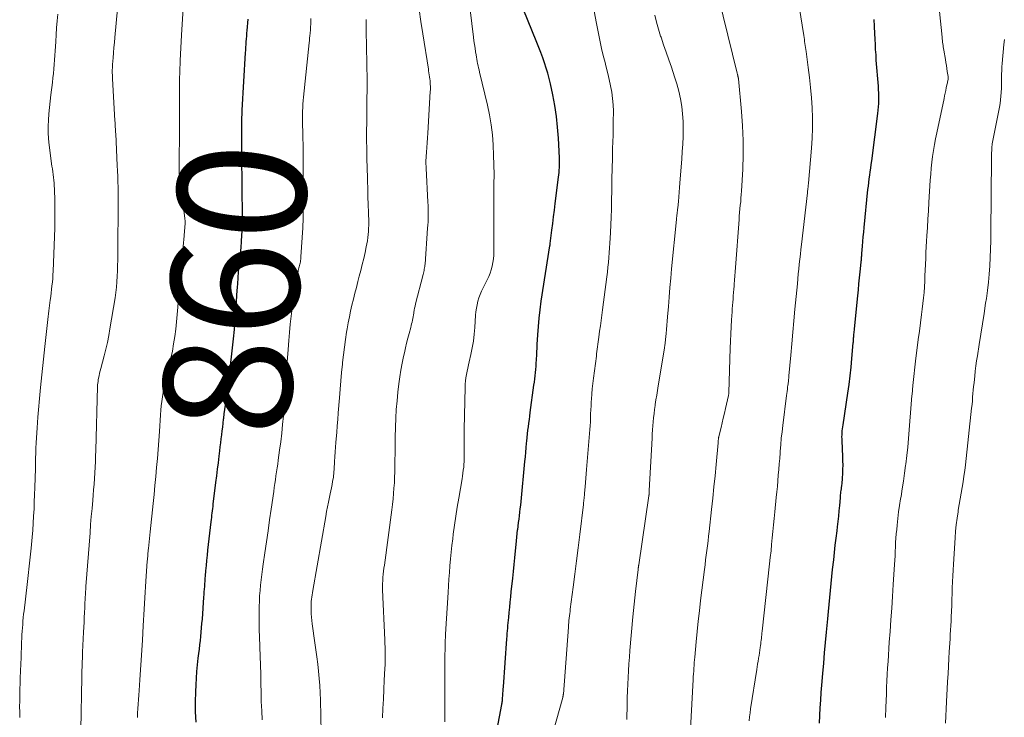
# Model space of a CAD drawing. Units: feet. Extents: x 1930000 to 1935000, y 525000 to 530000.
# Drawn here: x 1930521 to 1930675, y 526790 to 526899 of the extents above; entities that cross this region are included whole.
import ezdxf
from ezdxf.enums import TextEntityAlignment as Align

# ---------------------------------------------------------------- set-up
doc = ezdxf.new("R2010")
doc.units = ezdxf.units.FT
doc.header["$LTSCALE"] = 100
doc.header["$MEASUREMENT"] = 0
for name, color, linetype, lineweight in [('CONTOUR INDEX', 32, 'Continuous', 25), ('CONTOUR INDEX LABEL', 7, 'Continuous', 15), ('CONTOUR INTERMEDIATE', 40, 'Continuous', 15)]:
    doc.layers.add(name, color=color, linetype=linetype, lineweight=lineweight)
doc.styles.add('slant', font='romans.shx', dxfattribs={"oblique": 14.999978})

msp = doc.modelspace()

# ---------------------------------------------------------------- linework, layer by layer
at = {"layer": 'CONTOUR INDEX', "flags": 128}
for points, elevation in [([(1930595.26, 526784.83), (1930596.53, 526791.7), (1930596.55, 526791.77), (1930596.56, 526791.85), (1930596.58, 526791.92), (1930596.59, 526792), (1930596.61, 526792.07), (1930596.62, 526792.15), (1930596.64, 526792.22), (1930596.64, 526792.3), (1930596.65, 526792.39), (1930596.66, 526792.47), (1930596.67, 526792.55), (1930596.67, 526792.63), (1930596.71, 526793.13), (1930596.73, 526793.45), (1930596.75, 526793.78), (1930596.78, 526794.11), (1930596.8, 526794.43), (1930597.34, 526801.95), (1930597.37, 526802.37), (1930597.4, 526802.79), (1930597.43, 526803.21), (1930597.47, 526803.63), (1930597.5, 526804.05), (1930597.54, 526804.47), (1930597.58, 526804.89), (1930597.63, 526805.31), (1930597.71, 526806.08), (1930597.79, 526806.88), (1930597.87, 526807.69), (1930597.95, 526808.49), (1930598.03, 526809.29), (1930598.25, 526811.43), (1930598.35, 526812.49), (1930598.46, 526813.56), (1930598.56, 526814.63), (1930598.67, 526815.69), (1930598.77, 526816.69), (1930598.83, 526817.25), (1930598.89, 526817.82), (1930598.95, 526818.39), (1930599.02, 526818.96), (1930599.03, 526819), (1930599.1, 526819.55), (1930599.17, 526820.1), (1930599.24, 526820.64), (1930599.31, 526821.19), (1930599.38, 526821.74), (1930599.44, 526822.28), (1930599.5, 526822.83), (1930599.56, 526823.38), (1930600.16, 526829.65), (1930600.23, 526830.37), (1930600.3, 526831.09), (1930600.36, 526831.81), (1930600.42, 526832.53), (1930600.45, 526832.85), (1930600.5, 526833.41), (1930600.56, 526833.97), (1930600.63, 526834.53), (1930600.7, 526835.08), (1930600.78, 526835.64), (1930600.85, 526836.19), (1930600.93, 526836.75), (1930601, 526837.3), (1930601.57, 526841.58), (1930601.63, 526842.07), (1930601.69, 526842.56), (1930601.75, 526843.06), (1930601.8, 526843.55), (1930601.85, 526844.05), (1930601.9, 526844.54), (1930601.93, 526845.04), (1930601.96, 526845.54), (1930601.97, 526845.67), (1930602, 526846.23), (1930602.03, 526846.79), (1930602.06, 526847.35), (1930602.09, 526847.91), (1930602.17, 526849.43), (1930602.26, 526850.75), (1930602.38, 526852.06), (1930602.54, 526853.37), (1930602.72, 526854.68), (1930604.06, 526863.33), (1930604.07, 526863.38), (1930604.08, 526863.43), (1930604.08, 526863.48), (1930604.09, 526863.53), (1930604.11, 526863.63), (1930604.11, 526863.7), (1930604.37, 526865.78), (1930604.5, 526866.82), (1930604.63, 526867.86), (1930604.76, 526868.9), (1930604.89, 526869.94), (1930605.41, 526874.05), (1930605.45, 526874.42), (1930605.49, 526874.8), (1930605.52, 526875.18), (1930605.55, 526875.56), (1930605.57, 526875.93), (1930605.58, 526876.31), (1930605.58, 526876.69), (1930605.56, 526877.07), (1930605.4, 526880.15), (1930605.27, 526881.86), (1930605.09, 526883.57), (1930604.83, 526885.26), (1930604.51, 526886.95), (1930604.15, 526888.66), (1930603.96, 526889.49), (1930603.75, 526890.31), (1930603.5, 526891.12), (1930603.23, 526891.93), (1930602.94, 526892.73), (1930602.64, 526893.52), (1930602.33, 526894.32), (1930602.02, 526895.11), (1930599.19, 526902.07)], 880), ([(1930548.78, 526788.96), (1930548.71, 526790.53), (1930548.71, 526792.11), (1930548.74, 526793.69), (1930548.79, 526794.76), (1930548.85, 526795.81), (1930548.92, 526796.85), (1930549.02, 526797.89), (1930549.14, 526798.92), (1930549.23, 526799.67), (1930549.32, 526800.33), (1930549.39, 526801), (1930549.47, 526801.67), (1930549.54, 526802.33), (1930549.6, 526803), (1930549.66, 526803.67), (1930549.71, 526804.34), (1930549.77, 526805.01), (1930550.01, 526808.48), (1930550.04, 526808.9), (1930550.07, 526809.31), (1930550.1, 526809.73), (1930550.13, 526810.14), (1930550.16, 526810.55), (1930550.19, 526810.97), (1930550.23, 526811.38), (1930550.26, 526811.8), (1930550.33, 526812.58), (1930550.4, 526813.39), (1930550.48, 526814.19), (1930550.57, 526815), (1930550.65, 526815.8), (1930551.15, 526820.22), (1930551.19, 526820.57), (1930551.23, 526820.91), (1930551.27, 526821.26), (1930551.31, 526821.6), (1930551.36, 526821.94), (1930551.4, 526822.29), (1930551.44, 526822.63), (1930551.48, 526822.98), (1930551.89, 526826.38), (1930552.02, 526827.41), (1930552.14, 526828.44), (1930552.27, 526829.47), (1930552.4, 526830.5), (1930552.5, 526831.33), (1930552.57, 526831.94), (1930552.65, 526832.56), (1930552.72, 526833.18), (1930552.8, 526833.8), (1930552.87, 526834.42), (1930552.95, 526835.04), (1930553.02, 526835.66), (1930553.09, 526836.28), (1930553.11, 526836.41), (1930553.19, 526837.1), (1930553.28, 526837.78), (1930553.37, 526838.47), (1930553.46, 526839.15), (1930553.56, 526839.93), (1930553.7, 526841), (1930553.84, 526842.07), (1930553.98, 526843.15), (1930554.11, 526844.22), (1930554.33, 526845.99), (1930554.49, 526847.41), (1930554.64, 526848.83), (1930554.77, 526850.25), (1930554.89, 526851.67), (1930554.92, 526852.12), (1930555.01, 526853.32), (1930555.09, 526854.51), (1930555.18, 526855.71), (1930555.26, 526856.91), (1930555.29, 526857.4), (1930555.36, 526858.35), (1930555.43, 526859.3), (1930555.52, 526860.25), (1930555.62, 526861.2), (1930555.72, 526862.14), (1930555.81, 526863.09), (1930555.88, 526864.04), (1930555.94, 526864.99), (1930555.98, 526865.6), (1930556.02, 526866.44), (1930556.05, 526867.28), (1930556.05, 526868.12), (1930556.04, 526868.97), (1930556.03, 526869.81), (1930556.01, 526870.65), (1930556, 526871.5), (1930556, 526872.34), (1930555.96, 526877.79), (1930555.96, 526878.64), (1930555.95, 526879.5), (1930555.95, 526880.36), (1930555.95, 526881.22), (1930555.95, 526882.39), (1930555.95, 526882.66), (1930555.95, 526882.93), (1930555.96, 526883.2), (1930555.96, 526883.47), (1930555.97, 526883.74), (1930555.98, 526884.01), (1930555.99, 526884.28), (1930556, 526884.55), (1930556.51, 526893.48), (1930556.54, 526893.92), (1930556.57, 526894.35), (1930556.6, 526894.79), (1930556.63, 526895.23), (1930556.67, 526895.66), (1930556.7, 526896.1), (1930556.74, 526896.54), (1930556.77, 526896.97), (1930556.92, 526898.77)], 860), ([(1930646.18, 526788.78), (1930646.23, 526789.97), (1930646.29, 526791.17), (1930646.36, 526792.36), (1930646.45, 526793.55), (1930646.54, 526794.74), (1930646.7, 526796.56), (1930646.84, 526798.17), (1930646.98, 526799.78), (1930647.12, 526801.38), (1930647.27, 526802.99), (1930647.36, 526804.01), (1930647.46, 526805.1), (1930647.57, 526806.2), (1930647.67, 526807.3), (1930647.77, 526808.4), (1930647.88, 526809.49), (1930647.99, 526810.59), (1930648.1, 526811.69), (1930648.22, 526812.78), (1930648.39, 526814.29), (1930648.51, 526815.43), (1930648.64, 526816.57), (1930648.77, 526817.7), (1930648.91, 526818.84), (1930648.98, 526819.46), (1930649.08, 526820.29), (1930649.17, 526821.12), (1930649.25, 526821.95), (1930649.33, 526822.77), (1930649.44, 526823.96), (1930649.46, 526824.2), (1930649.48, 526824.43), (1930649.51, 526824.67), (1930649.53, 526824.9), (1930649.56, 526825.14), (1930649.59, 526825.37), (1930649.62, 526825.6), (1930649.65, 526825.84), (1930649.67, 526825.93), (1930649.71, 526826.21), (1930649.74, 526826.48), (1930649.76, 526826.76), (1930649.78, 526827.04), (1930649.82, 526827.79), (1930649.84, 526828.45), (1930649.85, 526829.1), (1930649.84, 526829.76), (1930649.82, 526830.41), (1930649.7, 526832.9), (1930649.69, 526833.21), (1930649.68, 526833.52), (1930649.69, 526833.83), (1930649.71, 526834.14), (1930649.73, 526834.46), (1930649.77, 526834.77), (1930649.8, 526835.08), (1930649.85, 526835.39), (1930650.61, 526840.32), (1930650.81, 526841.67), (1930650.98, 526843.03), (1930651.13, 526844.4), (1930651.25, 526845.76), (1930651.45, 526848.17), (1930651.46, 526848.34), (1930651.48, 526848.5), (1930651.49, 526848.66), (1930651.5, 526848.82), (1930651.51, 526848.98), (1930651.52, 526849.14), (1930651.54, 526849.3), (1930651.55, 526849.46), (1930651.56, 526849.55), (1930651.58, 526849.76), (1930651.6, 526849.97), (1930651.62, 526850.17), (1930651.64, 526850.38), (1930652.15, 526855.54), (1930652.25, 526856.47), (1930652.34, 526857.4), (1930652.43, 526858.33), (1930652.53, 526859.26), (1930652.68, 526860.78), (1930652.7, 526860.95), (1930652.72, 526861.12), (1930652.73, 526861.28), (1930652.75, 526861.45), (1930652.76, 526861.62), (1930652.78, 526861.79), (1930652.79, 526861.96), (1930652.8, 526862.13), (1930652.9, 526863.27), (1930652.96, 526864), (1930653.02, 526864.74), (1930653.09, 526865.47), (1930653.16, 526866.2), (1930653.75, 526872.12), (1930653.81, 526872.68), (1930653.88, 526873.24), (1930653.95, 526873.8), (1930654.02, 526874.36), (1930654.1, 526874.92), (1930654.18, 526875.48), (1930654.25, 526876.04), (1930654.33, 526876.6), (1930655.3, 526884), (1930655.36, 526884.53), (1930655.4, 526885.07), (1930655.43, 526885.6), (1930655.44, 526886.14), (1930655.44, 526886.67), (1930655.43, 526887.21), (1930655.4, 526887.74), (1930655.37, 526888.28), (1930655.05, 526892.36), (1930655, 526893.17), (1930654.94, 526893.99), (1930654.9, 526894.8), (1930654.86, 526895.62), (1930654.83, 526896.52), (1930654.81, 526896.88), (1930654.79, 526897.25), (1930654.77, 526897.62), (1930654.75, 526897.99), (1930654.73, 526898.36), (1930654.69, 526898.72)], 900)]:
    msp.add_lwpolyline(points, dxfattribs=dict(at, elevation=elevation))
at = {"layer": 'CONTOUR INTERMEDIATE', "flags": 128}
for points, elevation in [([(1930656.46, 526789.64), (1930656.53, 526791.21), (1930656.62, 526793.35), (1930656.66, 526794.37), (1930656.71, 526795.38), (1930656.77, 526796.39), (1930656.82, 526797.4), (1930656.88, 526798.41), (1930656.95, 526799.42), (1930657.01, 526800.43), (1930657.08, 526801.45), (1930657.2, 526803.09), (1930657.33, 526804.92), (1930657.45, 526806.76), (1930657.57, 526808.59), (1930657.69, 526810.42), (1930657.89, 526813.54), (1930657.93, 526814.23), (1930657.97, 526814.92), (1930658, 526815.61), (1930658.04, 526816.3), (1930658.07, 526816.98), (1930658.12, 526817.67), (1930658.17, 526818.36), (1930658.23, 526819.05), (1930658.3, 526819.72), (1930658.41, 526820.75), (1930658.53, 526821.77), (1930658.68, 526822.79), (1930658.85, 526823.81), (1930658.91, 526824.19), (1930659.11, 526825.39), (1930659.3, 526826.6), (1930659.47, 526827.81), (1930659.63, 526829.02), (1930659.66, 526829.25), (1930659.81, 526830.58), (1930659.95, 526831.91), (1930660.07, 526833.25), (1930660.18, 526834.58), (1930660.28, 526835.93), (1930660.39, 526837.26), (1930660.5, 526838.6), (1930660.62, 526839.94), (1930660.63, 526840.11), (1930660.77, 526841.53), (1930660.91, 526842.95), (1930661.07, 526844.37), (1930661.24, 526845.79), (1930661.45, 526847.43), (1930661.61, 526848.73), (1930661.77, 526850.02), (1930661.94, 526851.32), (1930662.11, 526852.61), (1930662.23, 526853.47), (1930662.33, 526854.34), (1930662.43, 526855.2), (1930662.5, 526856.07), (1930662.56, 526856.94), (1930662.61, 526857.81), (1930662.65, 526858.68), (1930662.69, 526859.55), (1930662.72, 526860.42), (1930662.73, 526860.48), (1930662.76, 526861.38), (1930662.8, 526862.28), (1930662.85, 526863.18), (1930662.9, 526864.08), (1930662.94, 526864.89), (1930663.02, 526866.2), (1930663.1, 526867.51), (1930663.18, 526868.81), (1930663.26, 526870.12), (1930663.47, 526873.61), (1930663.54, 526874.54), (1930663.62, 526875.47), (1930663.73, 526876.4), (1930663.84, 526877.32), (1930663.98, 526878.24), (1930664.13, 526879.17), (1930664.31, 526880.08), (1930664.49, 526881), (1930665.64, 526886.38), (1930665.72, 526886.78), (1930665.81, 526887.19), (1930665.9, 526887.6), (1930665.98, 526888), (1930666.09, 526888.5), (1930666.12, 526888.66), (1930666.15, 526888.82), (1930666.18, 526888.98), (1930666.21, 526889.14), (1930666.25, 526889.37), (1930666.26, 526889.42), (1930666.27, 526889.47), (1930666.27, 526889.52), (1930666.28, 526889.57), (1930666.28, 526889.63), (1930666.27, 526889.68), (1930666.27, 526889.73), (1930666.26, 526889.78), (1930666.14, 526890.6), (1930666.07, 526891.06), (1930666, 526891.52), (1930665.93, 526891.97), (1930665.85, 526892.43), (1930665.59, 526893.89), (1930665.54, 526894.15), (1930665.5, 526894.41), (1930665.47, 526894.66), (1930665.43, 526894.92), (1930665.4, 526895.18), (1930665.37, 526895.44), (1930665.34, 526895.69), (1930665.31, 526895.95), (1930664.49, 526904.01)], 904), ([(1930626.02, 526787.9), (1930626.43, 526795.58), (1930626.46, 526796.02), (1930626.49, 526796.46), (1930626.52, 526796.9), (1930626.55, 526797.35), (1930626.59, 526797.79), (1930626.62, 526798.23), (1930626.66, 526798.67), (1930626.7, 526799.11), (1930626.92, 526801.48), (1930627.07, 526803.1), (1930627.24, 526804.72), (1930627.42, 526806.34), (1930627.61, 526807.96), (1930628.2, 526812.78), (1930628.29, 526813.53), (1930628.38, 526814.27), (1930628.48, 526815.01), (1930628.57, 526815.76), (1930628.67, 526816.5), (1930628.76, 526817.24), (1930628.85, 526817.99), (1930628.93, 526818.73), (1930629.31, 526822.18), (1930629.5, 526823.93), (1930629.68, 526825.68), (1930629.86, 526827.44), (1930630.02, 526829.19), (1930630.33, 526832.55), (1930630.34, 526832.63), (1930630.34, 526832.7), (1930630.35, 526832.78), (1930630.36, 526832.86), (1930630.37, 526833.01), (1930630.38, 526833.09), (1930630.39, 526833.19), (1930630.41, 526833.32), (1930630.42, 526833.38), (1930630.43, 526833.45), (1930630.45, 526833.51), (1930630.46, 526833.57), (1930630.79, 526834.94), (1930630.96, 526835.69), (1930631.14, 526836.44), (1930631.31, 526837.19), (1930631.49, 526837.93), (1930631.96, 526839.97), (1930631.97, 526840.03), (1930631.98, 526840.09), (1930631.99, 526840.15), (1930632, 526840.21), (1930632, 526840.27), (1930632.01, 526840.33), (1930632.01, 526840.39), (1930632.01, 526840.45), (1930632.24, 526847.35), (1930632.28, 526848.47), (1930632.32, 526849.58), (1930632.38, 526850.69), (1930632.44, 526851.8), (1930632.52, 526853.01), (1930632.55, 526853.52), (1930632.59, 526854.02), (1930632.63, 526854.53), (1930632.67, 526855.03), (1930632.71, 526855.54), (1930632.75, 526856.04), (1930632.79, 526856.55), (1930632.83, 526857.05), (1930632.85, 526857.34), (1930632.9, 526857.99), (1930632.95, 526858.65), (1930633, 526859.3), (1930633.05, 526859.95), (1930633.6, 526867.44), (1930633.65, 526868), (1930633.69, 526868.56), (1930633.75, 526869.11), (1930633.8, 526869.67), (1930633.86, 526870.22), (1930633.91, 526870.78), (1930633.95, 526871.34), (1930633.99, 526871.89), (1930634.18, 526875.3), (1930634.25, 526877.56), (1930634.26, 526879.82), (1930634.16, 526882.08), (1930634, 526884.34), (1930633.51, 526889.42), (1930633.5, 526889.48), (1930633.5, 526889.55), (1930633.48, 526889.61), (1930633.47, 526889.68), (1930633.46, 526889.74), (1930633.44, 526889.81), (1930633.42, 526889.87), (1930633.41, 526889.94), (1930633.4, 526889.98), (1930633.37, 526890.07), (1930633.35, 526890.15), (1930633.33, 526890.24), (1930633.31, 526890.32), (1930630.42, 526902.22)], 892), ([(1930603.61, 526784.1), (1930606.07, 526792.81), (1930606.09, 526792.88), (1930606.1, 526792.94), (1930606.11, 526793.01), (1930606.13, 526793.07), (1930606.14, 526793.14), (1930606.15, 526793.2), (1930606.15, 526793.27), (1930606.16, 526793.33), (1930606.95, 526803.79), (1930606.98, 526804.14), (1930607.01, 526804.49), (1930607.04, 526804.84), (1930607.08, 526805.19), (1930607.11, 526805.54), (1930607.15, 526805.89), (1930607.2, 526806.24), (1930607.24, 526806.59), (1930607.69, 526810.01), (1930607.96, 526812.07), (1930608.22, 526814.13), (1930608.48, 526816.19), (1930608.73, 526818.25), (1930609.3, 526822.96), (1930609.31, 526823.07), (1930609.32, 526823.18), (1930609.33, 526823.29), (1930609.35, 526823.4), (1930609.36, 526823.51), (1930609.37, 526823.62), (1930609.38, 526823.73), (1930609.39, 526823.84), (1930609.41, 526823.98), (1930609.42, 526824.16), (1930609.44, 526824.34), (1930609.46, 526824.52), (1930609.47, 526824.7), (1930609.57, 526825.69), (1930609.63, 526826.37), (1930609.69, 526827.04), (1930609.75, 526827.72), (1930609.8, 526828.4), (1930610.26, 526834.01), (1930610.31, 526834.63), (1930610.35, 526835.25), (1930610.38, 526835.87), (1930610.4, 526836.5), (1930610.42, 526837.12), (1930610.45, 526837.74), (1930610.48, 526838.36), (1930610.52, 526838.99), (1930610.54, 526839.38), (1930610.6, 526840.2), (1930610.67, 526841.02), (1930610.76, 526841.83), (1930610.86, 526842.65), (1930611.32, 526846.09), (1930611.36, 526846.46), (1930611.41, 526846.84), (1930611.46, 526847.22), (1930611.51, 526847.59), (1930611.56, 526847.97), (1930611.6, 526848.35), (1930611.65, 526848.73), (1930611.7, 526849.1), (1930611.83, 526850.01), (1930611.94, 526850.84), (1930612.05, 526851.67), (1930612.16, 526852.5), (1930612.27, 526853.33), (1930612.95, 526858.5), (1930613.05, 526859.25), (1930613.13, 526860), (1930613.21, 526860.75), (1930613.28, 526861.51), (1930613.34, 526862.26), (1930613.39, 526863.01), (1930613.44, 526863.76), (1930613.48, 526864.52), (1930613.53, 526865.43), (1930613.58, 526866.64), (1930613.63, 526867.84), (1930613.66, 526869.05), (1930613.69, 526870.26), (1930613.72, 526872.22), (1930613.74, 526873.82), (1930613.78, 526875.42), (1930613.82, 526877.02), (1930613.86, 526878.62), (1930613.89, 526879.55), (1930613.93, 526880.69), (1930613.95, 526881.83), (1930613.96, 526882.97), (1930613.97, 526884.11), (1930613.97, 526884.4), (1930613.93, 526885.39), (1930613.86, 526886.38), (1930613.72, 526887.35), (1930613.53, 526888.33), (1930613.31, 526889.3), (1930613.09, 526890.27), (1930612.86, 526891.24), (1930612.62, 526892.2), (1930612.45, 526892.86), (1930612.14, 526894.16), (1930611.85, 526895.46), (1930611.58, 526896.76), (1930611.32, 526898.07), (1930610.81, 526900.84)], 884), ([(1930635.18, 526789.14), (1930635.24, 526789.78), (1930635.32, 526790.41), (1930635.4, 526791.04), (1930636.37, 526797.14), (1930636.44, 526797.57), (1930636.51, 526798.01), (1930636.58, 526798.45), (1930636.66, 526798.89), (1930636.66, 526798.93), (1930636.73, 526799.35), (1930636.8, 526799.77), (1930636.86, 526800.19), (1930636.92, 526800.61), (1930636.95, 526800.89), (1930636.99, 526801.17), (1930637.03, 526801.45), (1930637.06, 526801.73), (1930637.09, 526802.01), (1930637.12, 526802.29), (1930637.15, 526802.57), (1930637.18, 526802.85), (1930637.21, 526803.13), (1930638.38, 526813.65), (1930638.49, 526814.66), (1930638.6, 526815.68), (1930638.7, 526816.69), (1930638.8, 526817.71), (1930638.9, 526818.73), (1930639, 526819.75), (1930639.1, 526820.76), (1930639.2, 526821.78), (1930639.42, 526824.02), (1930639.5, 526824.89), (1930639.59, 526825.77), (1930639.67, 526826.64), (1930639.74, 526827.52), (1930639.82, 526828.39), (1930639.89, 526829.27), (1930639.96, 526830.14), (1930640.02, 526831.02), (1930640.04, 526831.28), (1930640.12, 526832.28), (1930640.21, 526833.28), (1930640.32, 526834.28), (1930640.44, 526835.28), (1930641.02, 526839.95), (1930641.06, 526840.28), (1930641.1, 526840.61), (1930641.15, 526840.94), (1930641.2, 526841.27), (1930641.24, 526841.58), (1930641.27, 526841.75), (1930641.29, 526841.93), (1930641.32, 526842.11), (1930641.34, 526842.29), (1930641.35, 526842.48), (1930641.37, 526842.66), (1930641.39, 526842.84), (1930641.4, 526843.02), (1930641.69, 526846.25), (1930641.85, 526848.05), (1930642.01, 526849.85), (1930642.17, 526851.65), (1930642.34, 526853.44), (1930642.72, 526857.43), (1930642.79, 526858.19), (1930642.86, 526858.96), (1930642.94, 526859.72), (1930643.02, 526860.49), (1930643.1, 526861.25), (1930643.19, 526862.02), (1930643.27, 526862.78), (1930643.36, 526863.55), (1930644.29, 526871.64), (1930644.3, 526871.79), (1930644.32, 526871.94), (1930644.34, 526872.1), (1930644.35, 526872.25), (1930644.37, 526872.36), (1930644.38, 526872.46), (1930644.39, 526872.56), (1930644.4, 526872.65), (1930644.41, 526872.75), (1930644.42, 526872.85), (1930644.43, 526872.95), (1930644.44, 526873.05), (1930644.45, 526873.15), (1930644.93, 526878.58), (1930645.03, 526880.16), (1930645.09, 526881.74), (1930645.08, 526883.32), (1930645.02, 526884.9), (1930644.91, 526886.48), (1930644.77, 526888.05), (1930644.6, 526889.62), (1930644.41, 526891.19), (1930644.07, 526893.69), (1930644.03, 526894), (1930643.98, 526894.32), (1930643.94, 526894.63), (1930643.9, 526894.94), (1930643.85, 526895.26), (1930643.81, 526895.57), (1930643.76, 526895.89), (1930643.71, 526896.2), (1930643.02, 526900.74)], 896), ([(1930521.25, 526789.68), (1930521.24, 526790.52), (1930521.23, 526791.36), (1930521.24, 526792.2), (1930521.25, 526793.04), (1930521.25, 526793.18), (1930521.27, 526794.09), (1930521.29, 526795.01), (1930521.32, 526795.92), (1930521.36, 526796.83), (1930521.41, 526798.1), (1930521.44, 526798.94), (1930521.48, 526799.78), (1930521.51, 526800.61), (1930521.54, 526801.45), (1930521.57, 526802.05), (1930521.59, 526802.59), (1930521.62, 526803.13), (1930521.66, 526803.66), (1930521.7, 526804.2), (1930521.74, 526804.73), (1930521.79, 526805.27), (1930521.85, 526805.8), (1930521.91, 526806.34), (1930522.42, 526810.46), (1930522.58, 526811.87), (1930522.74, 526813.28), (1930522.89, 526814.69), (1930523.03, 526816.1), (1930523.09, 526816.7), (1930523.18, 526817.81), (1930523.27, 526818.92), (1930523.35, 526820.03), (1930523.41, 526821.14), (1930523.47, 526822.25), (1930523.51, 526823.36), (1930523.55, 526824.47), (1930523.59, 526825.59), (1930523.68, 526828.58), (1930523.7, 526829.37), (1930523.72, 526830.16), (1930523.75, 526830.96), (1930523.77, 526831.75), (1930523.8, 526832.55), (1930523.84, 526833.34), (1930523.89, 526834.14), (1930523.94, 526834.93), (1930524.06, 526836.58), (1930524.1, 526837.16), (1930524.15, 526837.74), (1930524.2, 526838.32), (1930524.26, 526838.9), (1930524.32, 526839.48), (1930524.38, 526840.06), (1930524.44, 526840.64), (1930524.5, 526841.22), (1930525.16, 526847.63), (1930525.31, 526849.03), (1930525.47, 526850.42), (1930525.63, 526851.81), (1930525.81, 526853.2), (1930526.02, 526854.85), (1930526.09, 526855.42), (1930526.16, 526855.98), (1930526.22, 526856.54), (1930526.28, 526857.11), (1930526.34, 526857.67), (1930526.39, 526858.24), (1930526.43, 526858.81), (1930526.45, 526859.37), (1930526.67, 526864.76), (1930526.71, 526866.16), (1930526.73, 526867.55), (1930526.73, 526868.95), (1930526.71, 526870.34), (1930526.65, 526872.24), (1930526.63, 526872.69), (1930526.61, 526873.13), (1930526.56, 526873.58), (1930526.51, 526874.02), (1930526.45, 526874.47), (1930526.39, 526874.91), (1930526.34, 526875.36), (1930526.28, 526875.8), (1930525.86, 526879.07), (1930525.76, 526880.05), (1930525.7, 526881.03), (1930525.69, 526882.01), (1930525.72, 526882.99), (1930525.78, 526883.97), (1930525.87, 526884.95), (1930525.97, 526885.93), (1930526.09, 526886.91), (1930526.35, 526888.87), (1930526.43, 526889.57), (1930526.51, 526890.27), (1930526.58, 526890.98), (1930526.64, 526891.68), (1930526.69, 526892.39), (1930526.74, 526893.09), (1930526.78, 526893.8), (1930526.83, 526894.5), (1930526.87, 526895.24), (1930526.94, 526896.32), (1930527.01, 526897.39), (1930527.09, 526898.47), (1930527.18, 526899.54)], 848), ([(1930530.76, 526787.74), (1930530.93, 526795.96), (1930530.94, 526796.34), (1930530.95, 526796.73), (1930530.96, 526797.11), (1930530.97, 526797.49), (1930530.98, 526797.72), (1930530.99, 526797.99), (1930531, 526798.26), (1930531.01, 526798.53), (1930531.02, 526798.8), (1930531.03, 526799.07), (1930531.05, 526799.34), (1930531.06, 526799.61), (1930531.07, 526799.87), (1930531.21, 526803.01), (1930531.25, 526803.78), (1930531.28, 526804.55), (1930531.32, 526805.31), (1930531.35, 526806.08), (1930531.39, 526806.77), (1930531.41, 526807.19), (1930531.43, 526807.62), (1930531.45, 526808.04), (1930531.48, 526808.46), (1930531.5, 526808.88), (1930531.53, 526809.31), (1930531.56, 526809.73), (1930531.59, 526810.15), (1930532.22, 526818.53), (1930532.32, 526819.8), (1930532.42, 526821.06), (1930532.53, 526822.33), (1930532.64, 526823.6), (1930532.71, 526824.38), (1930532.78, 526825.25), (1930532.85, 526826.13), (1930532.91, 526827), (1930532.97, 526827.88), (1930533.02, 526828.75), (1930533.06, 526829.63), (1930533.09, 526830.51), (1930533.12, 526831.38), (1930533.4, 526841.35), (1930533.41, 526841.62), (1930533.43, 526841.89), (1930533.47, 526842.16), (1930533.51, 526842.42), (1930533.55, 526842.67), (1930533.63, 526843.05), (1930533.71, 526843.44), (1930533.8, 526843.82), (1930533.9, 526844.2), (1930534.44, 526846.17), (1930534.7, 526847.21), (1930534.95, 526848.26), (1930535.16, 526849.31), (1930535.34, 526850.37), (1930536.13, 526855.24), (1930536.24, 526856.07), (1930536.34, 526856.91), (1930536.41, 526857.74), (1930536.46, 526858.58), (1930536.49, 526859.42), (1930536.52, 526860.26), (1930536.54, 526861.1), (1930536.55, 526861.95), (1930536.59, 526865.84), (1930536.6, 526866.67), (1930536.61, 526867.49), (1930536.62, 526868.32), (1930536.63, 526869.15), (1930536.64, 526869.97), (1930536.64, 526870.8), (1930536.62, 526871.62), (1930536.6, 526872.45), (1930536.6, 526872.5), (1930536.57, 526873.34), (1930536.54, 526874.19), (1930536.51, 526875.04), (1930536.47, 526875.89), (1930536.23, 526880.85), (1930536.22, 526881.1), (1930536.2, 526881.36), (1930536.19, 526881.61), (1930536.17, 526881.86), (1930536.16, 526882.12), (1930536.14, 526882.37), (1930536.13, 526882.63), (1930536.12, 526882.88), (1930535.73, 526889.5), (1930535.72, 526889.77), (1930535.71, 526890.05), (1930535.7, 526890.32), (1930535.7, 526890.59), (1930535.7, 526890.86), (1930535.71, 526891.13), (1930535.73, 526891.41), (1930535.74, 526891.68), (1930535.82, 526892.72), (1930535.88, 526893.51), (1930535.95, 526894.31), (1930536.02, 526895.1), (1930536.09, 526895.89), (1930536.51, 526900.38)], 852), ([(1930539.62, 526789.64), (1930539.65, 526790.34), (1930539.69, 526791.05), (1930539.73, 526791.75), (1930539.78, 526792.46), (1930539.83, 526793.16), (1930539.88, 526793.87), (1930540, 526795.55), (1930540.1, 526797.1), (1930540.21, 526798.64), (1930540.3, 526800.19), (1930540.4, 526801.74), (1930540.53, 526803.97), (1930540.58, 526804.85), (1930540.63, 526805.72), (1930540.68, 526806.6), (1930540.73, 526807.48), (1930540.79, 526808.35), (1930540.84, 526809.23), (1930540.9, 526810.1), (1930540.96, 526810.98), (1930541.17, 526814.07), (1930541.19, 526814.32), (1930541.2, 526814.57), (1930541.23, 526814.82), (1930541.25, 526815.07), (1930541.27, 526815.32), (1930541.29, 526815.57), (1930541.32, 526815.82), (1930541.34, 526816.07), (1930541.4, 526816.61), (1930541.45, 526817.13), (1930541.51, 526817.65), (1930541.56, 526818.17), (1930541.62, 526818.69), (1930542.08, 526823.09), (1930542.22, 526824.5), (1930542.36, 526825.9), (1930542.49, 526827.31), (1930542.62, 526828.72), (1930542.74, 526830.13), (1930542.85, 526831.54), (1930542.95, 526832.95), (1930543.05, 526834.36), (1930543.22, 526836.96), (1930543.27, 526837.65), (1930543.34, 526838.35), (1930543.43, 526839.04), (1930543.53, 526839.73), (1930543.64, 526840.42), (1930543.77, 526841.11), (1930543.92, 526841.79), (1930544.07, 526842.47), (1930544.59, 526844.65), (1930544.85, 526845.77), (1930545.08, 526846.9), (1930545.27, 526848.03), (1930545.45, 526849.17), (1930545.6, 526850.31), (1930545.73, 526851.46), (1930545.84, 526852.61), (1930545.93, 526853.76), (1930546.05, 526855.35), (1930546.15, 526856.76), (1930546.27, 526858.17), (1930546.39, 526859.58), (1930546.53, 526860.98), (1930546.71, 526862.7), (1930546.76, 526863.25), (1930546.81, 526863.79), (1930546.86, 526864.34), (1930546.91, 526864.89), (1930546.98, 526865.66), (1930546.99, 526865.82), (1930547.01, 526865.98), (1930547.02, 526866.14), (1930547.03, 526866.3), (1930547.05, 526866.46), (1930547.06, 526866.62), (1930547.06, 526866.78), (1930547.07, 526866.94), (1930547.07, 526866.97), (1930547.07, 526867.15), (1930547.06, 526867.32), (1930547.05, 526867.49), (1930547.03, 526867.67), (1930546.72, 526870.12), (1930546.63, 526870.79), (1930546.55, 526871.46), (1930546.46, 526872.12), (1930546.37, 526872.79), (1930546.27, 526873.58), (1930546.23, 526873.86), (1930546.2, 526874.13), (1930546.18, 526874.4), (1930546.16, 526874.68), (1930546.15, 526874.95), (1930546.14, 526875.22), (1930546.14, 526875.5), (1930546.14, 526875.77), (1930546.2, 526881.72), (1930546.21, 526882.67), (1930546.22, 526883.62), (1930546.22, 526884.57), (1930546.22, 526885.53), (1930546.22, 526885.99), (1930546.21, 526886.71), (1930546.21, 526887.43), (1930546.21, 526888.16), (1930546.21, 526888.88), (1930546.22, 526889.6), (1930546.23, 526890.32), (1930546.25, 526891.04), (1930546.28, 526891.77), (1930546.3, 526892.31), (1930546.35, 526893.3), (1930546.4, 526894.29), (1930546.45, 526895.28), (1930546.51, 526896.27), (1930546.77, 526900.46)], 856), ([(1930577.92, 526789.6), (1930577.98, 526791.08), (1930578.04, 526792.55), (1930578.11, 526794.03), (1930578.18, 526795.5), (1930578.29, 526797.34), (1930578.31, 526797.9), (1930578.33, 526798.45), (1930578.33, 526799.01), (1930578.33, 526799.56), (1930578.31, 526800.12), (1930578.3, 526800.67), (1930578.28, 526801.23), (1930578.26, 526801.78), (1930577.92, 526809.6), (1930577.91, 526810.09), (1930577.92, 526810.57), (1930577.94, 526811.06), (1930577.98, 526811.54), (1930578.03, 526812.03), (1930578.08, 526812.51), (1930578.14, 526812.99), (1930578.2, 526813.48), (1930579.35, 526822.12), (1930579.46, 526822.96), (1930579.55, 526823.8), (1930579.63, 526824.64), (1930579.7, 526825.49), (1930579.76, 526826.34), (1930579.8, 526827.18), (1930579.83, 526828.03), (1930579.85, 526828.88), (1930579.85, 526829.74), (1930579.87, 526831.02), (1930579.88, 526832.3), (1930579.9, 526833.58), (1930579.93, 526834.86), (1930579.93, 526835.04), (1930579.98, 526836.4), (1930580.06, 526837.76), (1930580.18, 526839.12), (1930580.32, 526840.48), (1930580.48, 526841.8), (1930580.63, 526842.87), (1930580.79, 526843.94), (1930580.98, 526845), (1930581.2, 526846.05), (1930581.33, 526846.64), (1930581.5, 526847.4), (1930581.67, 526848.16), (1930581.86, 526848.91), (1930582.06, 526849.66), (1930582.32, 526850.61), (1930582.39, 526850.88), (1930582.46, 526851.16), (1930582.52, 526851.43), (1930582.58, 526851.71), (1930582.64, 526851.99), (1930582.69, 526852.27), (1930582.74, 526852.55), (1930582.78, 526852.82), (1930582.8, 526852.93), (1930582.86, 526853.27), (1930582.92, 526853.6), (1930582.99, 526853.93), (1930583.07, 526854.26), (1930584.25, 526858.89), (1930584.3, 526859.09), (1930584.35, 526859.29), (1930584.4, 526859.49), (1930584.44, 526859.69), (1930584.48, 526859.89), (1930584.51, 526860.09), (1930584.54, 526860.3), (1930584.56, 526860.5), (1930584.96, 526866.08), (1930584.99, 526866.59), (1930585.02, 526867.1), (1930585.04, 526867.61), (1930585.05, 526868.12), (1930585.05, 526868.63), (1930585.05, 526869.14), (1930585.03, 526869.65), (1930585.01, 526870.16), (1930584.73, 526875.5), (1930584.72, 526875.62), (1930584.72, 526875.75), (1930584.71, 526875.88), (1930584.7, 526876), (1930584.69, 526876.15), (1930584.69, 526876.2), (1930584.68, 526876.26), (1930584.68, 526876.31), (1930584.68, 526876.36), (1930584.68, 526876.42), (1930584.68, 526876.47), (1930584.69, 526876.52), (1930584.69, 526876.58), (1930584.79, 526877.96), (1930584.84, 526878.7), (1930584.89, 526879.45), (1930584.94, 526880.19), (1930584.98, 526880.94), (1930585.38, 526887.43), (1930585.39, 526887.72), (1930585.39, 526888), (1930585.39, 526888.28), (1930585.38, 526888.57), (1930585.36, 526888.85), (1930585.34, 526889.14), (1930585.31, 526889.42), (1930585.27, 526889.7), (1930585.26, 526889.75), (1930585.21, 526890.05), (1930585.17, 526890.35), (1930585.12, 526890.66), (1930585.07, 526890.96), (1930584.21, 526896.46), (1930583.92, 526898.36), (1930583.66, 526900.27)], 872), ([(1930587.64, 526789.01), (1930587.67, 526798.6), (1930587.67, 526799.11), (1930587.67, 526799.62), (1930587.68, 526800.13), (1930587.69, 526800.65), (1930587.7, 526801.16), (1930587.72, 526801.67), (1930587.74, 526802.19), (1930587.77, 526802.7), (1930588.15, 526809.17), (1930588.21, 526810.22), (1930588.28, 526811.28), (1930588.36, 526812.33), (1930588.45, 526813.38), (1930588.54, 526814.43), (1930588.65, 526815.48), (1930588.76, 526816.53), (1930588.88, 526817.57), (1930588.97, 526818.3), (1930589.16, 526819.71), (1930589.36, 526821.12), (1930589.57, 526822.52), (1930589.81, 526823.93), (1930590.33, 526826.93), (1930590.41, 526827.38), (1930590.48, 526827.84), (1930590.53, 526828.29), (1930590.59, 526828.75), (1930590.63, 526829.2), (1930590.66, 526829.66), (1930590.67, 526830.11), (1930590.68, 526830.57), (1930590.67, 526831.35), (1930590.67, 526832.2), (1930590.67, 526833.04), (1930590.68, 526833.89), (1930590.69, 526834.73), (1930590.81, 526841.22), (1930590.83, 526841.73), (1930590.87, 526842.23), (1930590.94, 526842.74), (1930591.03, 526843.24), (1930591.14, 526843.74), (1930591.25, 526844.24), (1930591.36, 526844.74), (1930591.47, 526845.24), (1930591.72, 526846.35), (1930591.93, 526847.41), (1930592.1, 526848.47), (1930592.23, 526849.54), (1930592.33, 526850.61), (1930592.45, 526852.5), (1930592.5, 526853.05), (1930592.58, 526853.6), (1930592.68, 526854.15), (1930592.82, 526854.69), (1930592.98, 526855.22), (1930593.17, 526855.74), (1930593.38, 526856.25), (1930593.62, 526856.76), (1930594.27, 526858.01), (1930594.51, 526858.53), (1930594.72, 526859.07), (1930594.9, 526859.61), (1930595.05, 526860.17), (1930595.15, 526860.74), (1930595.23, 526861.31), (1930595.28, 526861.88), (1930595.29, 526862.46), (1930595.28, 526866.87), (1930595.28, 526868.39), (1930595.28, 526869.91), (1930595.3, 526871.44), (1930595.32, 526872.96), (1930595.33, 526874.48), (1930595.32, 526876), (1930595.27, 526877.52), (1930595.2, 526879.05), (1930595.2, 526879.14), (1930595.07, 526880.7), (1930594.88, 526882.25), (1930594.62, 526883.79), (1930594.3, 526885.33), (1930593.07, 526890.48), (1930592.99, 526890.82), (1930592.92, 526891.15), (1930592.84, 526891.48), (1930592.77, 526891.82), (1930592.7, 526892.15), (1930592.64, 526892.49), (1930592.58, 526892.82), (1930592.52, 526893.16), (1930592.45, 526893.64), (1930592.36, 526894.22), (1930592.28, 526894.8), (1930592.2, 526895.37), (1930592.12, 526895.95), (1930591.58, 526900.22)], 876), ([(1930616.07, 526789.34), (1930616.12, 526791.7), (1930616.15, 526792.76), (1930616.19, 526793.81), (1930616.23, 526794.87), (1930616.28, 526795.92), (1930616.34, 526796.97), (1930616.41, 526798.03), (1930616.49, 526799.08), (1930616.57, 526800.13), (1930617.02, 526805.4), (1930617.11, 526806.39), (1930617.2, 526807.38), (1930617.31, 526808.37), (1930617.43, 526809.37), (1930617.84, 526812.76), (1930617.85, 526812.82), (1930617.85, 526812.89), (1930617.86, 526812.95), (1930617.87, 526813.02), (1930617.88, 526813.08), (1930617.89, 526813.14), (1930617.9, 526813.21), (1930617.9, 526813.27), (1930617.91, 526813.33), (1930617.92, 526813.39), (1930617.93, 526813.45), (1930617.94, 526813.51), (1930619.52, 526824.31), (1930619.53, 526824.38), (1930619.54, 526824.45), (1930619.54, 526824.52), (1930619.55, 526824.6), (1930619.56, 526824.67), (1930619.56, 526824.74), (1930619.57, 526824.8), (1930619.57, 526824.87), (1930619.57, 526824.94), (1930619.58, 526825), (1930619.58, 526825.07), (1930619.58, 526825.13), (1930620.02, 526833.3), (1930620.06, 526833.94), (1930620.1, 526834.58), (1930620.15, 526835.22), (1930620.2, 526835.86), (1930620.26, 526836.5), (1930620.33, 526837.13), (1930620.41, 526837.77), (1930620.5, 526838.4), (1930620.52, 526838.57), (1930620.63, 526839.29), (1930620.74, 526840.01), (1930620.86, 526840.73), (1930620.97, 526841.45), (1930621.95, 526847.37), (1930621.97, 526847.53), (1930622, 526847.7), (1930622.02, 526847.86), (1930622.04, 526848.03), (1930622.07, 526848.19), (1930622.08, 526848.36), (1930622.1, 526848.52), (1930622.12, 526848.69), (1930622.21, 526849.65), (1930622.26, 526850.29), (1930622.32, 526850.94), (1930622.37, 526851.58), (1930622.43, 526852.23), (1930622.56, 526853.87), (1930622.68, 526855.34), (1930622.81, 526856.81), (1930622.95, 526858.27), (1930623.08, 526859.74), (1930623.83, 526867.48), (1930623.85, 526867.7), (1930623.88, 526867.92), (1930623.9, 526868.15), (1930623.93, 526868.37), (1930623.95, 526868.59), (1930623.98, 526868.81), (1930624, 526869.04), (1930624.03, 526869.26), (1930624.13, 526870.26), (1930624.2, 526870.98), (1930624.27, 526871.7), (1930624.33, 526872.43), (1930624.38, 526873.15), (1930624.57, 526875.7), (1930624.65, 526876.88), (1930624.73, 526878.06), (1930624.8, 526879.24), (1930624.86, 526880.42), (1930624.88, 526881.61), (1930624.86, 526882.78), (1930624.78, 526883.96), (1930624.65, 526885.13), (1930624.45, 526886.32), (1930624.2, 526887.48), (1930623.89, 526888.63), (1930623.54, 526889.76), (1930623.03, 526891.24), (1930622.63, 526892.41), (1930622.22, 526893.59), (1930621.82, 526894.76), (1930621.42, 526895.93), (1930621.36, 526896.11), (1930621.02, 526897.2), (1930620.72, 526898.29), (1930620.47, 526899.4)], 888), ([(1930559.11, 526789.29), (1930559.04, 526790.72), (1930558.98, 526792.14), (1930558.94, 526793.57), (1930558.91, 526794.99), (1930558.91, 526795.03), (1930558.88, 526796.43), (1930558.85, 526797.84), (1930558.8, 526799.25), (1930558.74, 526800.65), (1930558.74, 526800.86), (1930558.69, 526802.17), (1930558.66, 526803.47), (1930558.65, 526804.77), (1930558.65, 526806.07), (1930558.66, 526807.01), (1930558.68, 526807.84), (1930558.72, 526808.67), (1930558.79, 526809.5), (1930558.87, 526810.33), (1930558.97, 526811.16), (1930559.07, 526811.99), (1930559.18, 526812.81), (1930559.29, 526813.64), (1930559.54, 526815.4), (1930559.79, 526817.1), (1930560.03, 526818.81), (1930560.27, 526820.52), (1930560.52, 526822.22), (1930560.91, 526824.97), (1930561, 526825.59), (1930561.09, 526826.2), (1930561.18, 526826.81), (1930561.27, 526827.42), (1930561.36, 526828.04), (1930561.45, 526828.65), (1930561.54, 526829.26), (1930561.62, 526829.87), (1930561.84, 526831.42), (1930562.01, 526832.75), (1930562.17, 526834.09), (1930562.31, 526835.43), (1930562.44, 526836.78), (1930562.45, 526836.91), (1930562.56, 526838.18), (1930562.66, 526839.46), (1930562.74, 526840.74), (1930562.82, 526842.02), (1930562.89, 526843.3), (1930562.97, 526844.58), (1930563.06, 526845.86), (1930563.15, 526847.14), (1930563.26, 526848.56), (1930563.37, 526849.83), (1930563.5, 526851.1), (1930563.65, 526852.36), (1930563.81, 526853.63), (1930563.98, 526854.88), (1930564.07, 526855.51), (1930564.16, 526856.15), (1930564.26, 526856.78), (1930564.37, 526857.42), (1930564.51, 526858.28), (1930564.54, 526858.48), (1930564.58, 526858.69), (1930564.62, 526858.89), (1930564.67, 526859.09), (1930564.71, 526859.29), (1930564.76, 526859.49), (1930564.81, 526859.69), (1930564.86, 526859.89), (1930564.91, 526860.07), (1930564.96, 526860.27), (1930565, 526860.46), (1930565.04, 526860.66), (1930565.08, 526860.85), (1930565.11, 526861.05), (1930565.14, 526861.25), (1930565.16, 526861.45), (1930565.17, 526861.65), (1930565.44, 526866.16), (1930565.47, 526866.65), (1930565.5, 526867.14), (1930565.51, 526867.63), (1930565.53, 526868.12), (1930565.53, 526868.18), (1930565.54, 526868.7), (1930565.55, 526869.22), (1930565.55, 526869.74), (1930565.55, 526870.26), (1930565.52, 526877), (1930565.51, 526878.05), (1930565.5, 526879.1), (1930565.48, 526880.14), (1930565.45, 526881.19), (1930565.42, 526882.19), (1930565.41, 526882.74), (1930565.4, 526883.29), (1930565.41, 526883.84), (1930565.42, 526884.39), (1930565.44, 526884.94), (1930565.47, 526885.49), (1930565.51, 526886.04), (1930565.56, 526886.59), (1930566.45, 526895.06), (1930566.49, 526895.43), (1930566.53, 526895.8), (1930566.57, 526896.17), (1930566.6, 526896.54), (1930566.61, 526896.66), (1930566.64, 526896.97), (1930566.66, 526897.28), (1930566.68, 526897.59), (1930566.7, 526897.9), (1930566.72, 526898.21), (1930566.73, 526898.52), (1930566.73, 526898.83)], 864), ([(1930568.31, 526787.39), (1930568.22, 526792.39), (1930568.19, 526793.51), (1930568.13, 526794.64), (1930568.04, 526795.76), (1930567.93, 526796.88), (1930567.8, 526798), (1930567.66, 526799.12), (1930567.51, 526800.23), (1930567.35, 526801.35), (1930566.92, 526804.27), (1930566.86, 526804.8), (1930566.8, 526805.33), (1930566.77, 526805.86), (1930566.75, 526806.39), (1930566.75, 526806.77), (1930566.75, 526807.11), (1930566.76, 526807.45), (1930566.78, 526807.79), (1930566.82, 526808.13), (1930566.86, 526808.47), (1930566.91, 526808.81), (1930566.96, 526809.15), (1930567.02, 526809.49), (1930569.05, 526821.07), (1930569.18, 526821.82), (1930569.32, 526822.57), (1930569.47, 526823.32), (1930569.63, 526824.07), (1930569.74, 526824.58), (1930569.84, 526825.07), (1930569.94, 526825.56), (1930570.03, 526826.05), (1930570.12, 526826.54), (1930570.24, 526827.22), (1930570.26, 526827.37), (1930570.28, 526827.52), (1930570.3, 526827.68), (1930570.31, 526827.83), (1930570.32, 526827.99), (1930570.33, 526828.14), (1930570.34, 526828.3), (1930570.34, 526828.46), (1930570.41, 526829.65), (1930570.45, 526830.4), (1930570.5, 526831.14), (1930570.56, 526831.89), (1930570.62, 526832.64), (1930570.67, 526833.18), (1930570.75, 526834.2), (1930570.84, 526835.21), (1930570.92, 526836.23), (1930571, 526837.25), (1930571.17, 526839.62), (1930571.28, 526840.93), (1930571.39, 526842.25), (1930571.51, 526843.57), (1930571.64, 526844.88), (1930571.67, 526845.13), (1930571.8, 526846.32), (1930571.95, 526847.51), (1930572.12, 526848.69), (1930572.3, 526849.88), (1930572.39, 526850.36), (1930572.55, 526851.3), (1930572.73, 526852.23), (1930572.93, 526853.16), (1930573.14, 526854.09), (1930573.37, 526855.01), (1930573.59, 526855.93), (1930573.83, 526856.85), (1930574.07, 526857.77), (1930574.28, 526858.58), (1930574.52, 526859.5), (1930574.75, 526860.42), (1930574.97, 526861.35), (1930575.18, 526862.28), (1930575.38, 526863.19), (1930575.47, 526863.66), (1930575.56, 526864.14), (1930575.62, 526864.62), (1930575.68, 526865.1), (1930575.72, 526865.58), (1930575.74, 526866.07), (1930575.75, 526866.55), (1930575.75, 526867.03), (1930575.71, 526868.54), (1930575.68, 526869.78), (1930575.64, 526871.02), (1930575.6, 526872.26), (1930575.55, 526873.5), (1930575.54, 526873.99), (1930575.49, 526875.47), (1930575.45, 526876.96), (1930575.44, 526878.44), (1930575.43, 526879.92), (1930575.45, 526884), (1930575.46, 526884.86), (1930575.47, 526885.72), (1930575.48, 526886.59), (1930575.49, 526887.45), (1930575.49, 526888.31), (1930575.49, 526889.17), (1930575.49, 526890.04), (1930575.47, 526890.9), (1930575.39, 526895.34), (1930575.38, 526895.98), (1930575.37, 526896.61), (1930575.36, 526897.24), (1930575.36, 526897.88), (1930575.36, 526898.23), (1930575.35, 526898.69)], 868), ([(1930665.88, 526788.78), (1930665.93, 526789.89), (1930665.98, 526791), (1930666.03, 526792.11), (1930666.08, 526793.22), (1930666.12, 526794.08), (1930666.18, 526795.28), (1930666.25, 526796.48), (1930666.31, 526797.68), (1930666.38, 526798.88), (1930666.44, 526799.91), (1930666.49, 526800.59), (1930666.53, 526801.28), (1930666.57, 526801.96), (1930666.61, 526802.64), (1930666.65, 526803.33), (1930666.68, 526804.01), (1930666.72, 526804.69), (1930666.75, 526805.38), (1930666.78, 526806.25), (1930666.82, 526807.17), (1930666.85, 526808.1), (1930666.88, 526809.02), (1930666.91, 526809.94), (1930666.95, 526810.86), (1930666.99, 526811.78), (1930667.04, 526812.7), (1930667.09, 526813.62), (1930667.36, 526817.74), (1930667.44, 526818.76), (1930667.54, 526819.78), (1930667.67, 526820.79), (1930667.82, 526821.8), (1930667.86, 526822.04), (1930668, 526822.92), (1930668.15, 526823.81), (1930668.3, 526824.7), (1930668.46, 526825.58), (1930668.61, 526826.47), (1930668.74, 526827.36), (1930668.86, 526828.25), (1930668.97, 526829.14), (1930669.94, 526838.01), (1930670, 526838.57), (1930670.05, 526839.14), (1930670.1, 526839.7), (1930670.15, 526840.26), (1930670.2, 526840.82), (1930670.25, 526841.39), (1930670.31, 526841.95), (1930670.37, 526842.51), (1930670.42, 526842.99), (1930670.51, 526843.78), (1930670.61, 526844.58), (1930670.72, 526845.38), (1930670.84, 526846.17), (1930671.12, 526847.91), (1930671.37, 526849.54), (1930671.63, 526851.16), (1930671.88, 526852.78), (1930672.13, 526854.4), (1930672.24, 526855.09), (1930672.42, 526856.37), (1930672.57, 526857.65), (1930672.69, 526858.94), (1930672.78, 526860.23), (1930672.85, 526861.52), (1930672.9, 526862.81), (1930672.93, 526864.1), (1930672.95, 526865.39), (1930673.04, 526877.08), (1930673.04, 526877.36), (1930673.05, 526877.64), (1930673.06, 526877.92), (1930673.07, 526878.2), (1930673.09, 526878.6), (1930673.09, 526878.68), (1930673.1, 526878.76), (1930673.11, 526878.84), (1930673.12, 526878.93), (1930673.13, 526879.01), (1930673.14, 526879.09), (1930673.16, 526879.17), (1930673.17, 526879.25), (1930674.28, 526885.02), (1930674.38, 526885.59), (1930674.46, 526886.16), (1930674.52, 526886.73), (1930674.57, 526887.31), (1930674.57, 526887.33), (1930674.59, 526887.9), (1930674.61, 526888.46), (1930674.62, 526889.03), (1930674.62, 526889.59), (1930674.63, 526890.16), (1930674.64, 526890.72), (1930674.68, 526891.29), (1930674.72, 526891.85), (1930674.99, 526894.8), (1930675.07, 526895.58)], 908)]:
    msp.add_lwpolyline(points, dxfattribs=dict(at, elevation=elevation))

# ---------------------------------------------------------------- texts
at = {"layer": 'CONTOUR INDEX LABEL', "style": 'slant', "oblique": 15}
msp.add_text('860', height=20, rotation=85.8288, dxfattribs=at).set_placement((1930554.83, 526856.71, 860), align=Align.MIDDLE_CENTER)

doc.saveas('drawing.dxf')
